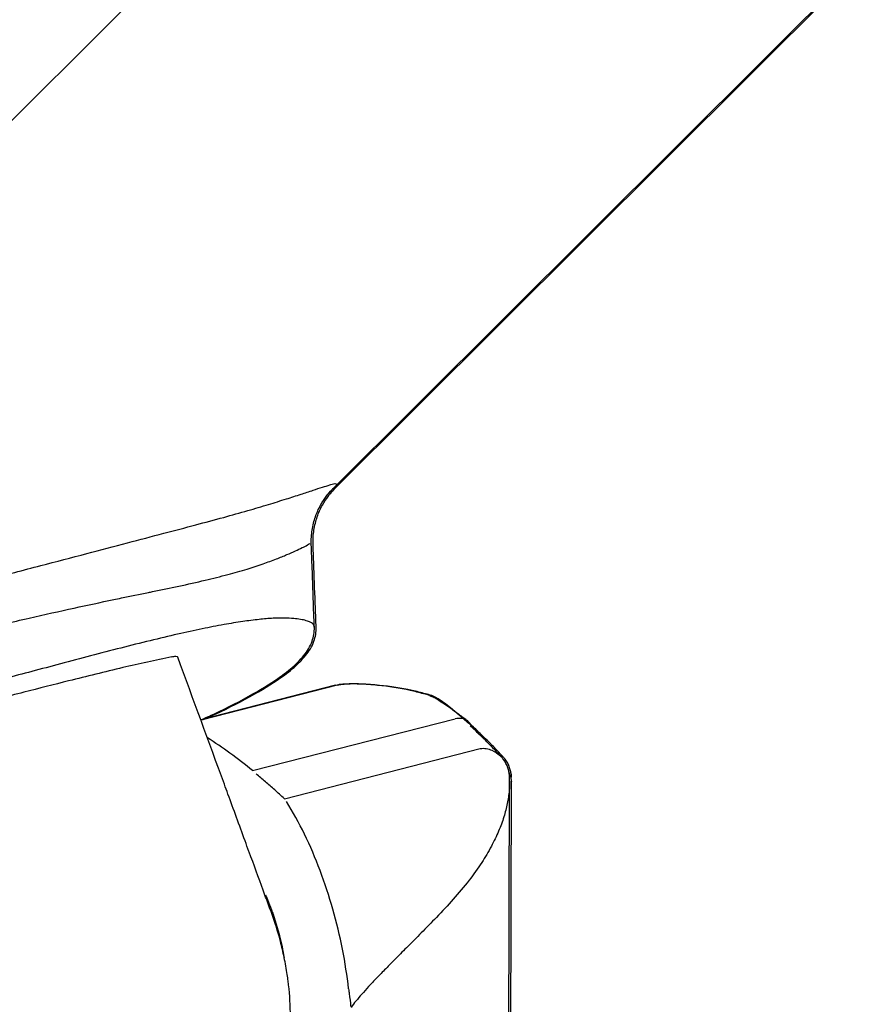
# Model space of a CAD drawing. Units: inches. Extents: x 35 to 219, y 44 to 188.
# Drawn here: x 55 to 65, y 152 to 164 of the extents above; entities that cross this region are included whole.
import ezdxf

# ---------------------------------------------------------------- set-up
doc = ezdxf.new("R2010")
doc.units = ezdxf.units.IN
doc.header["$MEASUREMENT"] = 0

msp = doc.modelspace()

# ---------------------------------------------------------------- linework, layer by layer
for points in [[(58.811, 158.378), (85.572, 185.039)], [(58.811, 158.378), (85.572, 185.039)], [(58.811, 158.378), (85.572, 185.039)], [(58.811, 158.378), (85.572, 185.039)], [(58.811, 158.378), (85.572, 185.039)], [(58.811, 158.378), (85.572, 185.039)], [(58.811, 158.378), (85.572, 185.039)], [(58.811, 158.378), (85.572, 185.039)], [(58.811, 158.378), (85.572, 185.039)], [(58.811, 158.378), (85.572, 185.039)], [(58.811, 158.378), (85.572, 185.039)], [(58.811, 158.378), (85.572, 185.039)], [(58.811, 158.378), (85.572, 185.039)], [(58.811, 158.378), (85.572, 185.039)], [(58.811, 158.378), (85.572, 185.039)], [(58.811, 158.378), (85.572, 185.039)], [(58.811, 158.378), (85.572, 185.039)], [(58.811, 158.378), (85.572, 185.039)], [(58.811, 158.378), (85.572, 185.039)], [(58.811, 158.378), (85.572, 185.039)], [(58.811, 158.378), (85.572, 185.039)], [(58.831, 158.378), (85.593, 185.039)], [(58.831, 158.378), (85.593, 185.039)], [(58.831, 158.378), (85.593, 185.039)], [(58.831, 158.378), (85.593, 185.039)], [(58.831, 158.378), (85.593, 185.039)], [(58.831, 158.378), (85.593, 185.039)], [(58.831, 158.378), (85.593, 185.039)], [(58.831, 158.378), (85.593, 185.039)], [(58.831, 158.378), (85.593, 185.039)], [(58.831, 158.378), (85.593, 185.039)], [(58.831, 158.378), (85.593, 185.039)], [(58.831, 158.378), (85.593, 185.039)], [(58.831, 158.378), (85.593, 185.039)], [(58.831, 158.378), (85.593, 185.039)], [(58.831, 158.378), (85.593, 185.039)], [(58.831, 158.378), (85.593, 185.039)], [(58.831, 158.378), (85.593, 185.039)], [(58.831, 158.378), (85.593, 185.039)], [(58.831, 158.378), (85.593, 185.039)], [(58.831, 158.378), (85.593, 185.039)], [(58.831, 158.378), (85.593, 185.039)], [(46.629, 154.14), (75.288, 182.692)], [(46.629, 154.14), (75.288, 182.692)], [(46.629, 154.14), (75.288, 182.692)], [(46.629, 154.14), (75.288, 182.692)], [(46.629, 154.14), (75.288, 182.692)], [(46.629, 154.14), (75.288, 182.692)], [(46.629, 154.14), (75.288, 182.692)], [(46.629, 154.14), (75.288, 182.692)], [(46.629, 154.14), (75.288, 182.692)], [(46.629, 154.14), (75.288, 182.692)], [(46.629, 154.14), (75.288, 182.692)], [(46.629, 154.14), (75.288, 182.692)], [(46.629, 154.14), (75.288, 182.692)], [(46.629, 154.14), (75.288, 182.692)], [(46.629, 154.14), (75.288, 182.692)], [(46.629, 154.14), (75.288, 182.692)], [(46.629, 154.14), (75.288, 182.692)], [(46.629, 154.14), (75.288, 182.692)], [(46.629, 154.14), (75.288, 182.692)], [(46.629, 154.14), (75.288, 182.692)], [(46.629, 154.14), (75.288, 182.692)], [(58.811, 158.378), (58.815, 158.383)], [(58.811, 158.378), (58.815, 158.383)], [(58.811, 158.378), (58.815, 158.383)], [(58.811, 158.378), (58.815, 158.383)], [(58.811, 158.378), (58.815, 158.383)], [(58.811, 158.378), (58.815, 158.383)], [(58.811, 158.378), (58.815, 158.383)], [(58.811, 158.378), (58.815, 158.383)], [(58.811, 158.378), (58.815, 158.383)], [(58.811, 158.378), (58.815, 158.383)], [(58.811, 158.378), (58.815, 158.383)], [(58.811, 158.378), (58.815, 158.383)], [(58.811, 158.378), (58.815, 158.383)], [(58.811, 158.378), (58.815, 158.383)], [(58.811, 158.378), (58.815, 158.383)], [(58.811, 158.378), (58.815, 158.383)], [(58.811, 158.378), (58.815, 158.383)], [(58.811, 158.378), (58.815, 158.383)], [(58.811, 158.378), (58.815, 158.383)], [(58.811, 158.378), (58.815, 158.383)], [(58.811, 158.378), (58.815, 158.383)], [(58.831, 158.378), (58.836, 158.383)], [(58.831, 158.378), (58.836, 158.383)], [(58.831, 158.378), (58.836, 158.383)], [(58.831, 158.378), (58.836, 158.383)], [(58.831, 158.378), (58.836, 158.383)], [(58.831, 158.378), (58.836, 158.383)], [(58.831, 158.378), (58.836, 158.383)], [(58.831, 158.378), (58.836, 158.383)], [(58.831, 158.378), (58.836, 158.383)], [(58.831, 158.378), (58.836, 158.383)], [(58.831, 158.378), (58.836, 158.383)], [(58.831, 158.378), (58.836, 158.383)], [(58.831, 158.378), (58.836, 158.383)], [(58.831, 158.378), (58.836, 158.383)], [(58.831, 158.378), (58.836, 158.383)], [(58.831, 158.378), (58.836, 158.383)], [(58.831, 158.378), (58.836, 158.383)], [(58.831, 158.378), (58.836, 158.383)], [(58.831, 158.378), (58.836, 158.383)], [(58.831, 158.378), (58.836, 158.383)], [(58.831, 158.378), (58.836, 158.383)], [(58.61, 156.802), (58.61, 156.803)], [(58.61, 156.802), (58.61, 156.803)], [(58.61, 156.802), (58.61, 156.803)], [(58.61, 156.802), (58.61, 156.803)], [(58.61, 156.802), (58.61, 156.803)], [(58.61, 156.802), (58.61, 156.803)], [(58.61, 156.802), (58.61, 156.803)], [(58.61, 156.802), (58.61, 156.803)], [(58.61, 156.802), (58.61, 156.803)], [(58.61, 156.802), (58.61, 156.803)], [(58.61, 156.802), (58.61, 156.803)], [(58.61, 156.802), (58.61, 156.803)], [(58.61, 156.802), (58.61, 156.803)], [(58.61, 156.802), (58.61, 156.803)], [(58.61, 156.802), (58.61, 156.803)], [(58.61, 156.802), (58.61, 156.803)], [(58.61, 156.802), (58.61, 156.803)], [(58.61, 156.802), (58.61, 156.803)], [(58.61, 156.802), (58.61, 156.803)], [(58.61, 156.802), (58.61, 156.803)], [(58.61, 156.802), (58.61, 156.803)], [(58.631, 156.802), (58.63, 156.803)], [(58.631, 156.802), (58.63, 156.803)], [(58.631, 156.802), (58.63, 156.803)], [(58.631, 156.802), (58.63, 156.803)], [(58.631, 156.802), (58.63, 156.803)], [(58.631, 156.802), (58.63, 156.803)], [(58.631, 156.802), (58.63, 156.803)], [(58.631, 156.802), (58.63, 156.803)], [(58.631, 156.802), (58.63, 156.803)], [(58.631, 156.802), (58.63, 156.803)], [(58.631, 156.802), (58.63, 156.803)], [(58.631, 156.802), (58.63, 156.803)], [(58.631, 156.802), (58.63, 156.803)], [(58.631, 156.802), (58.63, 156.803)], [(58.631, 156.802), (58.63, 156.803)], [(58.631, 156.802), (58.63, 156.803)], [(58.631, 156.802), (58.63, 156.803)], [(58.631, 156.802), (58.63, 156.803)], [(58.631, 156.802), (58.63, 156.803)], [(58.631, 156.802), (58.63, 156.803)], [(58.631, 156.802), (58.63, 156.803)], [(58.418, 156.4), (58.42, 156.401)], [(58.418, 156.4), (58.42, 156.401)], [(58.418, 156.4), (58.42, 156.401)], [(58.418, 156.4), (58.42, 156.401)], [(58.418, 156.4), (58.42, 156.401)], [(58.418, 156.4), (58.42, 156.401)], [(58.418, 156.4), (58.42, 156.401)], [(58.418, 156.4), (58.42, 156.401)], [(58.418, 156.4), (58.42, 156.401)], [(58.418, 156.4), (58.42, 156.401)], [(58.418, 156.4), (58.42, 156.401)], [(58.418, 156.4), (58.42, 156.401)], [(58.418, 156.4), (58.42, 156.401)], [(58.418, 156.4), (58.42, 156.401)], [(58.418, 156.4), (58.42, 156.401)], [(58.418, 156.4), (58.42, 156.401)], [(58.418, 156.4), (58.42, 156.401)], [(58.418, 156.4), (58.42, 156.401)], [(58.418, 156.4), (58.42, 156.401)], [(58.418, 156.4), (58.42, 156.401)], [(58.418, 156.4), (58.42, 156.401)], [(58.438, 156.4), (58.44, 156.401)], [(58.438, 156.4), (58.44, 156.401)], [(58.438, 156.4), (58.44, 156.401)], [(58.438, 156.4), (58.44, 156.401)], [(58.438, 156.4), (58.44, 156.401)], [(58.438, 156.4), (58.44, 156.401)], [(58.438, 156.4), (58.44, 156.401)], [(58.438, 156.4), (58.44, 156.401)], [(58.438, 156.4), (58.44, 156.401)], [(58.438, 156.4), (58.44, 156.401)], [(58.438, 156.4), (58.44, 156.401)], [(58.438, 156.4), (58.44, 156.401)], [(58.438, 156.4), (58.44, 156.401)], [(58.438, 156.4), (58.44, 156.401)], [(58.438, 156.4), (58.44, 156.401)], [(58.438, 156.4), (58.44, 156.401)], [(58.438, 156.4), (58.44, 156.401)], [(58.438, 156.4), (58.44, 156.401)], [(58.438, 156.4), (58.44, 156.401)], [(58.438, 156.4), (58.44, 156.401)], [(58.438, 156.4), (58.44, 156.401)], [(58.853, 156.137), (57.307, 155.741)], [(58.853, 156.137), (57.307, 155.741)], [(58.853, 156.137), (57.307, 155.741)], [(58.853, 156.137), (57.307, 155.741)], [(58.853, 156.137), (57.307, 155.741)], [(58.853, 156.137), (57.307, 155.741)], [(58.853, 156.137), (57.307, 155.741)], [(58.853, 156.137), (57.307, 155.741)], [(58.853, 156.137), (57.307, 155.741)], [(58.853, 156.137), (57.307, 155.741)], [(58.853, 156.137), (57.307, 155.741)], [(58.853, 156.137), (57.307, 155.741)], [(58.853, 156.137), (57.307, 155.741)], [(58.853, 156.137), (57.307, 155.741)], [(58.853, 156.137), (57.307, 155.741)], [(58.853, 156.137), (57.307, 155.741)], [(58.853, 156.137), (57.307, 155.741)], [(58.853, 156.137), (57.307, 155.741)], [(58.853, 156.137), (57.307, 155.741)], [(58.853, 156.137), (57.307, 155.741)], [(58.853, 156.137), (57.307, 155.741)], [(58.874, 156.137), (57.328, 155.741)], [(58.874, 156.137), (57.328, 155.741)], [(58.874, 156.137), (57.328, 155.741)], [(58.874, 156.137), (57.328, 155.741)], [(58.874, 156.137), (57.328, 155.741)], [(58.874, 156.137), (57.328, 155.741)], [(58.874, 156.137), (57.328, 155.741)], [(58.874, 156.137), (57.328, 155.741)], [(58.874, 156.137), (57.328, 155.741)], [(58.874, 156.137), (57.328, 155.741)], [(58.874, 156.137), (57.328, 155.741)], [(58.874, 156.137), (57.328, 155.741)], [(58.874, 156.137), (57.328, 155.741)], [(58.874, 156.137), (57.328, 155.741)], [(58.874, 156.137), (57.328, 155.741)], [(58.874, 156.137), (57.328, 155.741)], [(58.874, 156.137), (57.328, 155.741)], [(58.874, 156.137), (57.328, 155.741)], [(58.874, 156.137), (57.328, 155.741)], [(58.874, 156.137), (57.328, 155.741)], [(58.874, 156.137), (57.328, 155.741)], [(59.935, 156.019), (59.935, 156.019)], [(59.935, 156.019), (59.935, 156.019)], [(59.935, 156.019), (59.935, 156.019)], [(59.935, 156.019), (59.935, 156.019)], [(59.935, 156.019), (59.935, 156.019)], [(59.935, 156.019), (59.935, 156.019)], [(59.935, 156.019), (59.935, 156.019)], [(59.935, 156.019), (59.935, 156.019)], [(59.935, 156.019), (59.935, 156.019)], [(59.935, 156.019), (59.935, 156.019)], [(59.935, 156.019), (59.935, 156.019)], [(59.935, 156.019), (59.935, 156.019)], [(59.935, 156.019), (59.935, 156.019)], [(59.935, 156.019), (59.935, 156.019)], [(59.935, 156.019), (59.935, 156.019)], [(59.935, 156.019), (59.935, 156.019)], [(59.935, 156.019), (59.935, 156.019)], [(59.935, 156.019), (59.935, 156.019)], [(59.935, 156.019), (59.935, 156.019)], [(59.935, 156.019), (59.935, 156.019)], [(59.935, 156.019), (59.935, 156.019)], [(59.983, 155.997), (59.935, 156.019)], [(59.983, 155.997), (59.935, 156.019)], [(59.983, 155.997), (59.935, 156.019)], [(59.983, 155.997), (59.935, 156.019)], [(59.983, 155.997), (59.935, 156.019)], [(59.983, 155.997), (59.935, 156.019)], [(59.983, 155.997), (59.935, 156.019)], [(59.983, 155.997), (59.935, 156.019)], [(59.983, 155.997), (59.935, 156.019)], [(59.983, 155.997), (59.935, 156.019)], [(59.983, 155.997), (59.935, 156.019)], [(59.983, 155.997), (59.935, 156.019)], [(59.983, 155.997), (59.935, 156.019)], [(59.983, 155.997), (59.935, 156.019)], [(59.983, 155.997), (59.935, 156.019)], [(59.983, 155.997), (59.935, 156.019)], [(59.983, 155.997), (59.935, 156.019)], [(59.983, 155.997), (59.935, 156.019)], [(59.983, 155.997), (59.935, 156.019)], [(59.983, 155.997), (59.935, 156.019)], [(59.983, 155.997), (59.935, 156.019)], [(60.004, 155.997), (59.956, 156.019)], [(60.004, 155.997), (59.956, 156.019)], [(60.004, 155.997), (59.956, 156.019)], [(60.004, 155.997), (59.956, 156.019)], [(60.004, 155.997), (59.956, 156.019)], [(60.004, 155.997), (59.956, 156.019)], [(60.004, 155.997), (59.956, 156.019)], [(60.004, 155.997), (59.956, 156.019)], [(60.004, 155.997), (59.956, 156.019)], [(60.004, 155.997), (59.956, 156.019)], [(60.004, 155.997), (59.956, 156.019)], [(60.004, 155.997), (59.956, 156.019)], [(60.004, 155.997), (59.956, 156.019)], [(60.004, 155.997), (59.956, 156.019)], [(60.004, 155.997), (59.956, 156.019)], [(60.004, 155.997), (59.956, 156.019)], [(60.004, 155.997), (59.956, 156.019)], [(60.004, 155.997), (59.956, 156.019)], [(60.004, 155.997), (59.956, 156.019)], [(60.004, 155.997), (59.956, 156.019)], [(60.004, 155.997), (59.956, 156.019)], [(59.956, 156.019), (59.957, 156.019)], [(59.956, 156.019), (59.957, 156.019)], [(59.956, 156.019), (59.957, 156.019)], [(59.956, 156.019), (59.957, 156.019)], [(59.956, 156.019), (59.957, 156.019)], [(59.956, 156.019), (59.957, 156.019)], [(59.956, 156.019), (59.957, 156.019)], [(59.956, 156.019), (59.957, 156.019)], [(59.956, 156.019), (59.957, 156.019)], [(59.956, 156.019), (59.957, 156.019)], [(59.956, 156.019), (59.957, 156.019)], [(59.956, 156.019), (59.957, 156.019)], [(59.956, 156.019), (59.957, 156.019)], [(59.956, 156.019), (59.957, 156.019)], [(59.956, 156.019), (59.957, 156.019)], [(59.956, 156.019), (59.957, 156.019)], [(59.956, 156.019), (59.957, 156.019)], [(59.956, 156.019), (59.957, 156.019)], [(59.956, 156.019), (59.957, 156.019)], [(59.956, 156.019), (59.957, 156.019)], [(59.956, 156.019), (59.957, 156.019)], [(59.983, 155.998), (59.983, 155.997)], [(59.983, 155.998), (59.983, 155.997)], [(59.983, 155.998), (59.983, 155.997)], [(59.983, 155.998), (59.983, 155.997)], [(59.983, 155.998), (59.983, 155.997)], [(59.983, 155.998), (59.983, 155.997)], [(59.983, 155.998), (59.983, 155.997)], [(59.983, 155.998), (59.983, 155.997)], [(59.983, 155.998), (59.983, 155.997)], [(59.983, 155.998), (59.983, 155.997)], [(59.983, 155.998), (59.983, 155.997)], [(59.983, 155.998), (59.983, 155.997)], [(59.983, 155.998), (59.983, 155.997)], [(59.983, 155.998), (59.983, 155.997)], [(59.983, 155.998), (59.983, 155.997)], [(59.983, 155.998), (59.983, 155.997)], [(59.983, 155.998), (59.983, 155.997)], [(59.983, 155.998), (59.983, 155.997)], [(59.983, 155.998), (59.983, 155.997)], [(59.983, 155.998), (59.983, 155.997)], [(59.983, 155.998), (59.983, 155.997)], [(60.003, 155.998), (60.003, 155.997)], [(60.003, 155.998), (60.003, 155.997)], [(60.003, 155.998), (60.003, 155.997)], [(60.003, 155.998), (60.003, 155.997)], [(60.003, 155.998), (60.003, 155.997)], [(60.003, 155.998), (60.003, 155.997)], [(60.003, 155.998), (60.003, 155.997)], [(60.003, 155.998), (60.003, 155.997)], [(60.003, 155.998), (60.003, 155.997)], [(60.003, 155.998), (60.003, 155.997)], [(60.003, 155.998), (60.003, 155.997)], [(60.003, 155.998), (60.003, 155.997)], [(60.003, 155.998), (60.003, 155.997)], [(60.003, 155.998), (60.003, 155.997)], [(60.003, 155.998), (60.003, 155.997)], [(60.003, 155.998), (60.003, 155.997)], [(60.003, 155.998), (60.003, 155.997)], [(60.003, 155.998), (60.003, 155.997)], [(60.003, 155.998), (60.003, 155.997)], [(60.003, 155.998), (60.003, 155.997)], [(60.003, 155.998), (60.003, 155.997)], [(57.901, 155.158), (60.225, 155.751)], [(57.901, 155.158), (60.225, 155.751)], [(57.901, 155.158), (60.225, 155.751)], [(57.901, 155.158), (60.225, 155.751)], [(57.901, 155.158), (60.225, 155.751)], [(57.901, 155.158), (60.225, 155.751)], [(57.901, 155.158), (60.225, 155.751)], [(57.901, 155.158), (60.225, 155.751)], [(57.901, 155.158), (60.225, 155.751)], [(57.901, 155.158), (60.225, 155.751)], [(57.901, 155.158), (60.225, 155.751)], [(57.901, 155.158), (60.225, 155.751)], [(57.901, 155.158), (60.225, 155.751)], [(57.901, 155.158), (60.225, 155.751)], [(57.901, 155.158), (60.225, 155.751)], [(57.901, 155.158), (60.225, 155.751)], [(57.901, 155.158), (60.225, 155.751)], [(57.901, 155.158), (60.225, 155.751)], [(57.901, 155.158), (60.225, 155.751)], [(57.901, 155.158), (60.225, 155.751)], [(57.901, 155.158), (60.225, 155.751)], [(58.266, 154.836), (60.513, 155.41)], [(58.266, 154.836), (60.513, 155.41)], [(58.266, 154.836), (60.513, 155.41)], [(58.266, 154.836), (60.513, 155.41)], [(58.266, 154.836), (60.513, 155.41)], [(58.266, 154.836), (60.513, 155.41)], [(58.266, 154.836), (60.513, 155.41)], [(58.266, 154.836), (60.513, 155.41)], [(58.266, 154.836), (60.513, 155.41)], [(58.266, 154.836), (60.513, 155.41)], [(58.266, 154.836), (60.513, 155.41)], [(58.266, 154.836), (60.513, 155.41)], [(58.266, 154.836), (60.513, 155.41)], [(58.266, 154.836), (60.513, 155.41)], [(58.266, 154.836), (60.513, 155.41)], [(58.266, 154.836), (60.513, 155.41)], [(58.266, 154.836), (60.513, 155.41)], [(58.266, 154.836), (60.513, 155.41)], [(58.266, 154.836), (60.513, 155.41)], [(58.266, 154.836), (60.513, 155.41)], [(58.266, 154.836), (60.513, 155.41)], [(60.756, 155.315), (60.756, 155.314)], [(60.756, 155.315), (60.756, 155.314)], [(60.756, 155.315), (60.756, 155.314)], [(60.756, 155.315), (60.756, 155.314)], [(60.756, 155.315), (60.756, 155.314)], [(60.756, 155.315), (60.756, 155.314)], [(60.756, 155.315), (60.756, 155.314)], [(60.756, 155.315), (60.756, 155.314)], [(60.756, 155.315), (60.756, 155.314)], [(60.756, 155.315), (60.756, 155.314)], [(60.756, 155.315), (60.756, 155.314)], [(60.756, 155.315), (60.756, 155.314)], [(60.756, 155.315), (60.756, 155.314)], [(60.756, 155.315), (60.756, 155.314)], [(60.756, 155.315), (60.756, 155.314)], [(60.756, 155.315), (60.756, 155.314)], [(60.756, 155.315), (60.756, 155.314)], [(60.756, 155.315), (60.756, 155.314)], [(60.756, 155.315), (60.756, 155.314)], [(60.756, 155.315), (60.756, 155.314)], [(60.756, 155.315), (60.756, 155.314)], [(60.777, 155.315), (60.777, 155.314)], [(60.777, 155.315), (60.777, 155.314)], [(60.777, 155.315), (60.777, 155.314)], [(60.777, 155.315), (60.777, 155.314)], [(60.777, 155.315), (60.777, 155.314)], [(60.777, 155.315), (60.777, 155.314)], [(60.777, 155.315), (60.777, 155.314)], [(60.777, 155.315), (60.777, 155.314)], [(60.777, 155.315), (60.777, 155.314)], [(60.777, 155.315), (60.777, 155.314)], [(60.777, 155.315), (60.777, 155.314)], [(60.777, 155.315), (60.777, 155.314)], [(60.777, 155.315), (60.777, 155.314)], [(60.777, 155.315), (60.777, 155.314)], [(60.777, 155.315), (60.777, 155.314)], [(60.777, 155.315), (60.777, 155.314)], [(60.777, 155.315), (60.777, 155.314)], [(60.777, 155.315), (60.777, 155.314)], [(60.777, 155.315), (60.777, 155.314)], [(60.777, 155.315), (60.777, 155.314)], [(60.777, 155.315), (60.777, 155.314)], [(60.841, 155.146), (60.84, 155.144)], [(60.841, 155.146), (60.84, 155.144)], [(60.841, 155.146), (60.84, 155.144)], [(60.841, 155.146), (60.84, 155.144)], [(60.841, 155.146), (60.84, 155.144)], [(60.841, 155.146), (60.84, 155.144)], [(60.841, 155.146), (60.84, 155.144)], [(60.841, 155.146), (60.84, 155.144)], [(60.841, 155.146), (60.84, 155.144)], [(60.841, 155.146), (60.84, 155.144)], [(60.841, 155.146), (60.84, 155.144)], [(60.841, 155.146), (60.84, 155.144)], [(60.841, 155.146), (60.84, 155.144)], [(60.841, 155.146), (60.84, 155.144)], [(60.841, 155.146), (60.84, 155.144)], [(60.841, 155.146), (60.84, 155.144)], [(60.841, 155.146), (60.84, 155.144)], [(60.841, 155.146), (60.84, 155.144)], [(60.841, 155.146), (60.84, 155.144)], [(60.841, 155.146), (60.84, 155.144)], [(60.841, 155.146), (60.84, 155.144)], [(60.841, 155.146), (60.841, 155.146)], [(60.841, 155.146), (60.841, 155.146)], [(60.841, 155.146), (60.841, 155.146)], [(60.841, 155.146), (60.841, 155.146)], [(60.841, 155.146), (60.841, 155.146)], [(60.841, 155.146), (60.841, 155.146)], [(60.841, 155.146), (60.841, 155.146)], [(60.841, 155.146), (60.841, 155.146)], [(60.841, 155.146), (60.841, 155.146)], [(60.841, 155.146), (60.841, 155.146)], [(60.841, 155.146), (60.841, 155.146)], [(60.841, 155.146), (60.841, 155.146)], [(60.841, 155.146), (60.841, 155.146)], [(60.841, 155.146), (60.841, 155.146)], [(60.841, 155.146), (60.841, 155.146)], [(60.841, 155.146), (60.841, 155.146)], [(60.841, 155.146), (60.841, 155.146)], [(60.841, 155.146), (60.841, 155.146)], [(60.841, 155.146), (60.841, 155.146)], [(60.841, 155.146), (60.841, 155.146)], [(60.841, 155.146), (60.841, 155.146)], [(60.849, 155.035), (60.849, 155.083)], [(60.849, 155.035), (60.849, 155.083)], [(60.849, 155.035), (60.849, 155.083)], [(60.849, 155.035), (60.849, 155.083)], [(60.849, 155.035), (60.849, 155.083)], [(60.849, 155.035), (60.849, 155.083)], [(60.849, 155.035), (60.849, 155.083)], [(60.849, 155.035), (60.849, 155.083)], [(60.849, 155.035), (60.849, 155.083)], [(60.849, 155.035), (60.849, 155.083)], [(60.849, 155.035), (60.849, 155.083)], [(60.849, 155.035), (60.849, 155.083)], [(60.849, 155.035), (60.849, 155.083)], [(60.849, 155.035), (60.849, 155.083)], [(60.849, 155.035), (60.849, 155.083)], [(60.849, 155.035), (60.849, 155.083)], [(60.849, 155.035), (60.849, 155.083)], [(60.849, 155.035), (60.849, 155.083)], [(60.849, 155.035), (60.849, 155.083)], [(60.849, 155.035), (60.849, 155.083)], [(60.849, 155.035), (60.849, 155.083)], [(60.862, 155.146), (60.86, 155.143)], [(60.862, 155.146), (60.86, 155.143)], [(60.862, 155.146), (60.86, 155.143)], [(60.862, 155.146), (60.86, 155.143)], [(60.862, 155.146), (60.86, 155.143)], [(60.862, 155.146), (60.86, 155.143)], [(60.862, 155.146), (60.86, 155.143)], [(60.862, 155.146), (60.86, 155.143)], [(60.862, 155.146), (60.86, 155.143)], [(60.862, 155.146), (60.86, 155.143)], [(60.862, 155.146), (60.86, 155.143)], [(60.862, 155.146), (60.86, 155.143)], [(60.862, 155.146), (60.86, 155.143)], [(60.862, 155.146), (60.86, 155.143)], [(60.862, 155.146), (60.86, 155.143)], [(60.862, 155.146), (60.86, 155.143)], [(60.862, 155.146), (60.86, 155.143)], [(60.862, 155.146), (60.86, 155.143)], [(60.862, 155.146), (60.86, 155.143)], [(60.862, 155.146), (60.86, 155.143)], [(60.862, 155.146), (60.86, 155.143)], [(60.862, 155.146), (60.862, 155.146)], [(60.862, 155.146), (60.862, 155.146)], [(60.862, 155.146), (60.862, 155.146)], [(60.862, 155.146), (60.862, 155.146)], [(60.862, 155.146), (60.862, 155.146)], [(60.862, 155.146), (60.862, 155.146)], [(60.862, 155.146), (60.862, 155.146)], [(60.862, 155.146), (60.862, 155.146)], [(60.862, 155.146), (60.862, 155.146)], [(60.862, 155.146), (60.862, 155.146)], [(60.862, 155.146), (60.862, 155.146)], [(60.862, 155.146), (60.862, 155.146)], [(60.862, 155.146), (60.862, 155.146)], [(60.862, 155.146), (60.862, 155.146)], [(60.862, 155.146), (60.862, 155.146)], [(60.862, 155.146), (60.862, 155.146)], [(60.862, 155.146), (60.862, 155.146)], [(60.862, 155.146), (60.862, 155.146)], [(60.862, 155.146), (60.862, 155.146)], [(60.862, 155.146), (60.862, 155.146)], [(60.862, 155.146), (60.862, 155.146)], [(60.87, 155.035), (60.869, 155.083)], [(60.87, 155.035), (60.869, 155.083)], [(60.87, 155.035), (60.869, 155.083)], [(60.87, 155.035), (60.869, 155.083)], [(60.87, 155.035), (60.869, 155.083)], [(60.87, 155.035), (60.869, 155.083)], [(60.87, 155.035), (60.869, 155.083)], [(60.87, 155.035), (60.869, 155.083)], [(60.87, 155.035), (60.869, 155.083)], [(60.87, 155.035), (60.869, 155.083)], [(60.87, 155.035), (60.869, 155.083)], [(60.87, 155.035), (60.869, 155.083)], [(60.87, 155.035), (60.869, 155.083)], [(60.87, 155.035), (60.869, 155.083)], [(60.87, 155.035), (60.869, 155.083)], [(60.87, 155.035), (60.869, 155.083)], [(60.87, 155.035), (60.869, 155.083)], [(60.87, 155.035), (60.869, 155.083)], [(60.87, 155.035), (60.869, 155.083)], [(60.87, 155.035), (60.869, 155.083)], [(60.87, 155.035), (60.869, 155.083)], [(60.636, 73.774), (60.849, 155.036)], [(60.636, 73.774), (60.849, 155.036)], [(60.636, 73.774), (60.849, 155.036)], [(60.636, 73.774), (60.849, 155.036)], [(60.636, 73.774), (60.849, 155.036)], [(60.636, 73.774), (60.849, 155.036)], [(60.636, 73.774), (60.849, 155.036)], [(60.636, 73.774), (60.849, 155.036)], [(60.636, 73.774), (60.849, 155.036)], [(60.636, 73.774), (60.849, 155.036)], [(60.636, 73.774), (60.849, 155.036)], [(60.636, 73.774), (60.849, 155.036)], [(60.636, 73.774), (60.849, 155.036)], [(60.636, 73.774), (60.849, 155.036)], [(60.636, 73.774), (60.849, 155.036)], [(60.636, 73.774), (60.849, 155.036)], [(60.636, 73.774), (60.849, 155.036)], [(60.636, 73.774), (60.849, 155.036)], [(60.636, 73.774), (60.849, 155.036)], [(60.636, 73.774), (60.849, 155.036)], [(60.636, 73.774), (60.849, 155.036)], [(60.66, 74.521), (60.87, 155.036)], [(60.849, 155.036), (60.849, 155.035)], [(60.849, 155.036), (60.849, 155.035)], [(60.849, 155.036), (60.849, 155.035)], [(60.849, 155.036), (60.849, 155.035)], [(60.849, 155.036), (60.849, 155.035)], [(60.849, 155.036), (60.849, 155.035)], [(60.849, 155.036), (60.849, 155.035)], [(60.849, 155.036), (60.849, 155.035)], [(60.849, 155.036), (60.849, 155.035)], [(60.849, 155.036), (60.849, 155.035)], [(60.849, 155.036), (60.849, 155.035)], [(60.849, 155.036), (60.849, 155.035)], [(60.849, 155.036), (60.849, 155.035)], [(60.849, 155.036), (60.849, 155.035)], [(60.849, 155.036), (60.849, 155.035)], [(60.849, 155.036), (60.849, 155.035)], [(60.849, 155.036), (60.849, 155.035)], [(60.849, 155.036), (60.849, 155.035)], [(60.849, 155.036), (60.849, 155.035)], [(60.849, 155.036), (60.849, 155.035)], [(60.849, 155.036), (60.849, 155.035)], [(60.87, 155.036), (60.87, 155.035)], [(60.87, 155.036), (60.87, 155.035)], [(60.87, 155.036), (60.87, 155.035)], [(60.87, 155.036), (60.87, 155.035)], [(60.87, 155.036), (60.87, 155.035)], [(60.87, 155.036), (60.87, 155.035)], [(60.87, 155.036), (60.87, 155.035)], [(60.87, 155.036), (60.87, 155.035)], [(60.87, 155.036), (60.87, 155.035)], [(60.87, 155.036), (60.87, 155.035)], [(60.87, 155.036), (60.87, 155.035)], [(60.87, 155.036), (60.87, 155.035)], [(60.87, 155.036), (60.87, 155.035)], [(60.87, 155.036), (60.87, 155.035)], [(60.87, 155.036), (60.87, 155.035)], [(60.87, 155.036), (60.87, 155.035)], [(60.87, 155.036), (60.87, 155.035)], [(60.87, 155.036), (60.87, 155.035)], [(60.87, 155.036), (60.87, 155.035)], [(60.87, 155.036), (60.87, 155.035)], [(60.87, 155.036), (60.87, 155.035)]]:
    msp.add_lwpolyline(points)
for points, knots in [([(54.874, 157.355), (55.073, 157.406), (55.273, 157.457), (55.472, 157.51), (55.648, 157.555), (55.824, 157.602), (56.001, 157.648), (56.156, 157.689), (56.312, 157.73), (56.468, 157.771), (56.606, 157.808), (56.745, 157.844), (56.883, 157.88), (57.006, 157.913), (57.128, 157.944), (57.25, 157.977), (57.356, 158.005), (57.464, 158.034), (57.57, 158.063), (57.663, 158.089), (57.755, 158.114), (57.848, 158.141), (57.927, 158.164), (58.007, 158.187), (58.086, 158.211), (58.154, 158.232), (58.221, 158.253), (58.289, 158.274), (58.345, 158.292), (58.401, 158.31), (58.458, 158.329), (58.504, 158.343), (58.55, 158.359), (58.597, 158.374), (58.633, 158.386), (58.668, 158.398), (58.705, 158.409), (58.733, 158.417), (58.762, 158.425), (58.787, 158.435), (58.805, 158.442), (58.822, 158.45), (58.845, 158.45), (58.853, 158.45), (58.863, 158.448), (58.866, 158.445), (58.872, 158.437), (58.853, 158.42), (58.84, 158.408), (58.829, 158.398), (58.822, 158.392), (58.813, 158.383)], [0, 0, 0, 0, 1, 1, 1, 2, 2, 2, 3, 3, 3, 4, 4, 4, 5, 5, 5, 6, 6, 6, 7, 7, 7, 8, 8, 8, 9, 9, 9, 10, 10, 10, 11, 11, 11, 12, 12, 12, 13, 13, 13, 14, 14, 14, 15, 15, 15, 16, 16, 16, 17, 17, 17, 17]), ([(58.575, 157.751), (58.575, 157.752), (58.575, 157.753), (58.575, 157.755), (58.573, 157.809), (58.576, 157.864), (58.585, 157.917), (58.593, 157.969), (58.606, 158.021), (58.623, 158.07), (58.638, 158.115), (58.656, 158.158), (58.681, 158.202), (58.702, 158.238), (58.728, 158.276), (58.746, 158.303), (58.758, 158.319), (58.766, 158.331), (58.795, 158.362), (58.806, 158.374), (58.821, 158.389), (58.816, 158.383), (58.815, 158.383), (58.813, 158.38), (58.812, 158.38), (58.811, 158.379), (58.811, 158.378), (58.811, 158.378)], [0, 0, 0, 0, 1, 1, 1, 2, 2, 2, 3, 3, 3, 4, 4, 4, 5, 5, 5, 6, 6, 6, 7, 7, 7, 8, 8, 8, 9, 9, 9, 9]), ([(58.596, 157.751), (58.596, 157.752), (58.596, 157.753), (58.596, 157.755), (58.594, 157.809), (58.597, 157.864), (58.605, 157.917), (58.614, 157.969), (58.627, 158.021), (58.643, 158.07), (58.659, 158.115), (58.677, 158.158), (58.702, 158.202), (58.723, 158.238), (58.749, 158.276), (58.767, 158.303), (58.779, 158.319), (58.787, 158.331), (58.816, 158.362), (58.827, 158.373), (58.842, 158.389), (58.837, 158.383), (58.836, 158.383), (58.834, 158.38), (58.833, 158.38), (58.832, 158.379), (58.832, 158.378), (58.832, 158.378)], [0, 0, 0, 0, 1, 1, 1, 2, 2, 2, 3, 3, 3, 4, 4, 4, 5, 5, 5, 6, 6, 6, 7, 7, 7, 8, 8, 8, 9, 9, 9, 9]), ([(56.755, 157.212), (56.855, 157.232), (56.956, 157.253), (57.056, 157.274), (57.157, 157.296), (57.258, 157.318), (57.359, 157.342), (57.446, 157.362), (57.533, 157.384), (57.619, 157.408), (57.693, 157.427), (57.766, 157.449), (57.839, 157.47), (57.901, 157.489), (57.963, 157.51), (58.024, 157.531), (58.075, 157.548), (58.125, 157.567), (58.175, 157.587), (58.215, 157.602), (58.256, 157.619), (58.296, 157.636), (58.329, 157.649), (58.361, 157.663), (58.394, 157.678), (58.421, 157.691), (58.447, 157.705), (58.471, 157.716), (58.49, 157.724), (58.508, 157.731), (58.531, 157.747), (58.544, 157.756), (58.56, 157.768), (58.568, 157.76), (58.57, 157.757), (58.571, 157.753), (58.572, 157.75)], [0, 0, 0, 0, 1, 1, 1, 2, 2, 2, 3, 3, 3, 4, 4, 4, 5, 5, 5, 6, 6, 6, 7, 7, 7, 8, 8, 8, 9, 9, 9, 10, 10, 10, 11, 11, 11, 12, 12, 12, 12]), ([(58.61, 156.803), (58.607, 156.877), (58.604, 156.951), (58.601, 157.025), (58.595, 157.178), (58.59, 157.33), (58.585, 157.482), (58.581, 157.572), (58.578, 157.661), (58.575, 157.751)], [0, 0, 0, 0, 1, 1, 1, 2, 2, 2, 3, 3, 3, 3]), ([(58.63, 156.803), (58.628, 156.877), (58.625, 156.951), (58.622, 157.025), (58.616, 157.178), (58.61, 157.33), (58.605, 157.482), (58.602, 157.572), (58.599, 157.661), (58.596, 157.751)], [0, 0, 0, 0, 1, 1, 1, 2, 2, 2, 3, 3, 3, 3]), ([(54.753, 156.765), (54.948, 156.815), (55.144, 156.862), (55.34, 156.908), (55.512, 156.947), (55.684, 156.986), (55.857, 157.023), (56.007, 157.056), (56.159, 157.088), (56.309, 157.12), (56.338, 157.126), (56.368, 157.132), (56.397, 157.138)], [0, 0, 0, 0, 1, 1, 1, 2, 2, 2, 3, 3, 3, 4, 4, 4, 4]), ([(58.609, 156.803), (58.609, 156.812), (58.606, 156.82), (58.602, 156.829), (58.594, 156.842), (58.581, 156.85), (58.568, 156.858), (58.551, 156.867), (58.534, 156.873), (58.517, 156.877), (58.496, 156.884), (58.475, 156.889), (58.453, 156.892), (58.426, 156.897), (58.4, 156.9), (58.373, 156.902), (58.338, 156.906), (58.304, 156.907), (58.269, 156.907), (58.225, 156.908), (58.181, 156.906), (58.137, 156.905), (58.083, 156.902), (58.03, 156.897), (57.978, 156.892), (57.914, 156.885), (57.852, 156.877), (57.79, 156.868), (57.717, 156.858), (57.646, 156.846), (57.574, 156.833), (57.491, 156.818), (57.408, 156.802), (57.325, 156.785), (57.231, 156.766), (57.137, 156.745), (57.042, 156.724), (56.937, 156.699), (56.832, 156.674), (56.728, 156.648), (56.616, 156.621), (56.504, 156.593), (56.391, 156.564), (56.276, 156.535), (56.16, 156.504), (56.044, 156.474), (55.929, 156.443), (55.814, 156.413), (55.699, 156.382), (55.588, 156.353), (55.478, 156.324), (55.369, 156.295), (55.267, 156.269), (55.166, 156.242), (55.064, 156.216), (54.977, 156.193), (54.889, 156.17), (54.8, 156.147)], [0, 0, 0, 0, 1, 1, 1, 2, 2, 2, 3, 3, 3, 4, 4, 4, 5, 5, 5, 6, 6, 6, 7, 7, 7, 8, 8, 8, 9, 9, 9, 10, 10, 10, 11, 11, 11, 12, 12, 12, 13, 13, 13, 14, 14, 14, 15, 15, 15, 16, 16, 16, 17, 17, 17, 18, 18, 18, 19, 19, 19, 19]), ([(58.418, 156.4), (58.443, 156.425), (58.467, 156.451), (58.49, 156.479), (58.529, 156.528), (58.563, 156.583), (58.584, 156.642), (58.603, 156.693), (58.612, 156.748), (58.61, 156.802)], [0, 0, 0, 0, 1, 1, 1, 2, 2, 2, 3, 3, 3, 3]), ([(58.438, 156.4), (58.464, 156.425), (58.488, 156.451), (58.51, 156.479), (58.55, 156.528), (58.584, 156.583), (58.605, 156.642), (58.623, 156.693), (58.633, 156.748), (58.631, 156.802)], [0, 0, 0, 0, 1, 1, 1, 2, 2, 2, 3, 3, 3, 3]), ([(56.976, 156.464), (56.788, 156.425), (56.601, 156.382), (56.413, 156.339), (56.206, 156.29), (55.999, 156.239), (55.792, 156.187), (55.621, 156.145), (55.451, 156.1), (55.279, 156.057), (55.088, 156.008), (54.898, 155.96), (54.707, 155.91)], [0, 0, 0, 0, 1, 1, 1, 2, 2, 2, 3, 3, 3, 4, 4, 4, 4]), ([(56.976, 156.464), (56.992, 156.468), (57.004, 156.47), (57.023, 156.469), (57.031, 156.469), (57.041, 156.468), (57.043, 156.461), (57.043, 156.461), (57.043, 156.461), (57.043, 156.461)], [0, 0, 0, 0, 1, 1, 1, 2, 2, 2, 3, 3, 3, 3]), ([(57.619, 154.889), (57.605, 154.927), (57.591, 154.964), (57.578, 155.003), (57.4, 155.488), (57.221, 155.975), (57.043, 156.461)], [0, 0, 0, 0, 1, 1, 1, 2, 2, 2, 2]), ([(57.307, 155.74), (57.36, 155.763), (57.413, 155.787), (57.464, 155.811), (57.614, 155.881), (57.762, 155.955), (57.906, 156.037), (58.023, 156.103), (58.138, 156.174), (58.246, 156.254)], [0, 0, 0, 0, 1, 1, 1, 2, 2, 2, 3, 3, 3, 3]), ([(57.328, 155.74), (57.381, 155.763), (57.433, 155.787), (57.485, 155.811), (57.635, 155.881), (57.783, 155.955), (57.927, 156.037), (58.044, 156.103), (58.159, 156.174), (58.267, 156.254)], [0, 0, 0, 0, 1, 1, 1, 2, 2, 2, 3, 3, 3, 3]), ([(59.033, 156.153), (59.016, 156.152), (58.999, 156.151), (58.982, 156.151), (58.967, 156.15), (58.951, 156.15), (58.936, 156.148), (58.922, 156.147), (58.908, 156.146), (58.895, 156.144), (58.895, 156.144), (58.889, 156.143), (58.887, 156.142)], [0, 0, 0, 0, 1, 1, 1, 2, 2, 2, 3, 3, 3, 4, 4, 4, 4]), ([(59.053, 156.153), (59.037, 156.152), (59.02, 156.151), (59.003, 156.151), (58.988, 156.15), (58.972, 156.15), (58.957, 156.148), (58.943, 156.147), (58.929, 156.146), (58.915, 156.144), (58.915, 156.144), (58.91, 156.143), (58.907, 156.142)], [0, 0, 0, 0, 1, 1, 1, 2, 2, 2, 3, 3, 3, 4, 4, 4, 4]), ([(59.709, 156.078), (59.586, 156.104), (59.461, 156.123), (59.336, 156.136), (59.266, 156.142), (59.197, 156.148), (59.128, 156.151)], [0, 0, 0, 0, 1, 1, 1, 2, 2, 2, 2]), ([(59.73, 156.078), (59.607, 156.104), (59.482, 156.124), (59.357, 156.136), (59.287, 156.142), (59.218, 156.148), (59.149, 156.151)], [0, 0, 0, 0, 1, 1, 1, 2, 2, 2, 2]), ([(57.901, 155.158), (57.817, 155.227), (57.731, 155.294), (57.642, 155.36), (57.558, 155.421), (57.471, 155.479), (57.383, 155.534)], [0, 0, 0, 0, 1, 1, 1, 2, 2, 2, 2]), ([(60.513, 155.41), (60.535, 155.415), (60.558, 155.415), (60.581, 155.412), (60.604, 155.409), (60.626, 155.401), (60.647, 155.391)], [0, 0, 0, 0, 1, 1, 1, 2, 2, 2, 2]), ([(60.647, 155.391), (60.681, 155.375), (60.713, 155.356), (60.741, 155.33), (60.746, 155.325), (60.751, 155.319), (60.756, 155.315)], [0, 0, 0, 0, 1, 1, 1, 2, 2, 2, 2]), ([(60.829, 155.19), (60.818, 155.226), (60.8, 155.259), (60.777, 155.288), (60.771, 155.298), (60.764, 155.306), (60.756, 155.315)], [0, 0, 0, 0, 1, 1, 1, 2, 2, 2, 2]), ([(60.85, 155.19), (60.838, 155.226), (60.821, 155.26), (60.798, 155.288), (60.791, 155.298), (60.785, 155.306), (60.777, 155.315)], [0, 0, 0, 0, 1, 1, 1, 2, 2, 2, 2]), ([(58.266, 154.836), (58.229, 154.871), (58.192, 154.904), (58.155, 154.938), (58.12, 154.969), (58.084, 155.001), (58.048, 155.031), (58.013, 155.062), (57.978, 155.091), (57.941, 155.121)], [0, 0, 0, 0, 1, 1, 1, 2, 2, 2, 3, 3, 3, 3]), ([(60.846, 155.112), (60.846, 155.111), (60.847, 155.11), (60.847, 155.108), (60.847, 155.1), (60.848, 155.091), (60.849, 155.083)], [0, 0, 0, 0, 1, 1, 1, 2, 2, 2, 2]), ([(60.867, 155.112), (60.867, 155.111), (60.867, 155.11), (60.867, 155.108), (60.868, 155.1), (60.869, 155.091), (60.869, 155.083)], [0, 0, 0, 0, 1, 1, 1, 2, 2, 2, 2]), ([(60.849, 155.035), (60.849, 155), (60.848, 154.965), (60.845, 154.93), (60.84, 154.88), (60.833, 154.83), (60.823, 154.781), (60.813, 154.729), (60.799, 154.678), (60.784, 154.627), (60.766, 154.572), (60.746, 154.518), (60.723, 154.464), (60.698, 154.406), (60.67, 154.348), (60.64, 154.291), (60.606, 154.228), (60.569, 154.166), (60.53, 154.105), (60.484, 154.035), (60.435, 153.967), (60.384, 153.901), (60.326, 153.826), (60.265, 153.753), (60.202, 153.683), (60.14, 153.612), (60.076, 153.544), (60.01, 153.475), (59.952, 153.415), (59.893, 153.356), (59.834, 153.296)], [0, 0, 0, 0, 1, 1, 1, 2, 2, 2, 3, 3, 3, 4, 4, 4, 5, 5, 5, 6, 6, 6, 7, 7, 7, 8, 8, 8, 9, 9, 9, 10, 10, 10, 10]), ([(59.003, 152.654), (58.987, 152.807), (58.962, 152.959), (58.933, 153.11), (58.902, 153.264), (58.865, 153.417), (58.822, 153.568), (58.779, 153.718), (58.73, 153.866), (58.676, 154.012), (58.622, 154.154), (58.563, 154.293), (58.497, 154.429), (58.434, 154.558), (58.366, 154.683), (58.291, 154.804)], [0, 0, 0, 0, 1, 1, 1, 2, 2, 2, 3, 3, 3, 4, 4, 4, 5, 5, 5, 5]), ([(59.834, 153.296), (59.784, 153.245), (59.733, 153.193), (59.682, 153.143), (59.637, 153.097), (59.592, 153.052), (59.548, 153.007), (59.508, 152.967), (59.468, 152.927), (59.429, 152.886), (59.394, 152.85), (59.359, 152.815), (59.324, 152.778), (59.293, 152.746), (59.263, 152.713), (59.232, 152.681), (59.206, 152.652), (59.18, 152.623), (59.153, 152.593), (59.131, 152.568), (59.108, 152.541), (59.087, 152.515), (59.067, 152.491), (59.049, 152.468), (59.031, 152.443)], [0, 0, 0, 0, 1, 1, 1, 2, 2, 2, 3, 3, 3, 4, 4, 4, 5, 5, 5, 6, 6, 6, 7, 7, 7, 8, 8, 8, 8]), ([(58.308, 151.993), (58.329, 152.123), (58.337, 152.254), (58.335, 152.385), (58.334, 152.506), (58.325, 152.626), (58.31, 152.746)], [0, 0, 0, 0, 1, 1, 1, 2, 2, 2, 2]), ([(59.003, 152.654), (59.006, 152.635), (59.008, 152.618), (59.01, 152.601), (59.017, 152.552), (59.022, 152.503), (59.026, 152.454)], [0, 0, 0, 0, 1, 1, 1, 2, 2, 2, 2])]:
    msp.add_open_spline(points, degree=3, knots=knots)
for points in [[(56.397, 157.138), (56.501, 157.159), (56.604, 157.181), (56.708, 157.202)], [(56.708, 157.202), (56.723, 157.205), (56.739, 157.208), (56.755, 157.212)], [(58.246, 156.254), (58.307, 156.299), (58.366, 156.347), (58.42, 156.401)], [(58.267, 156.254), (58.328, 156.299), (58.387, 156.347), (58.44, 156.401)], [(58.887, 156.142), (58.876, 156.141), (58.865, 156.138), (58.854, 156.135)], [(58.907, 156.142), (58.897, 156.141), (58.886, 156.138), (58.875, 156.135)], [(59.085, 156.152), (59.068, 156.153), (59.05, 156.153), (59.033, 156.153)], [(59.106, 156.152), (59.088, 156.153), (59.071, 156.153), (59.053, 156.153)], [(59.128, 156.151), (59.113, 156.151), (59.099, 156.152), (59.085, 156.152)], [(59.149, 156.151), (59.134, 156.151), (59.12, 156.152), (59.106, 156.152)], [(59.863, 156.039), (59.812, 156.053), (59.761, 156.066), (59.709, 156.078)], [(59.884, 156.039), (59.833, 156.053), (59.781, 156.067), (59.73, 156.078)], [(59.935, 156.019), (59.912, 156.026), (59.888, 156.033), (59.863, 156.039)], [(59.957, 156.019), (59.933, 156.026), (59.908, 156.033), (59.884, 156.039)], [(59.934, 156.016), (59.951, 156.013), (59.968, 156.007), (59.983, 155.998)], [(59.955, 156.016), (59.972, 156.013), (59.988, 156.007), (60.003, 155.998)], [(60.083, 155.932), (60.05, 155.954), (60.016, 155.976), (59.983, 155.998)], [(60.104, 155.932), (60.07, 155.954), (60.037, 155.976), (60.003, 155.998)], [(60.263, 155.806), (60.204, 155.849), (60.144, 155.891), (60.083, 155.932)], [(60.436, 155.656), (60.377, 155.699), (60.165, 155.891), (60.104, 155.932)], [(60.302, 155.756), (60.276, 155.76), (60.25, 155.757), (60.225, 155.751)], [(60.276, 155.797), (60.271, 155.8), (60.267, 155.803), (60.263, 155.806)], [(60.303, 155.777), (60.294, 155.783), (60.285, 155.79), (60.276, 155.797)], [(60.369, 155.727), (60.35, 155.742), (60.326, 155.751), (60.302, 155.756)], [(60.347, 155.743), (60.333, 155.754), (60.318, 155.766), (60.303, 155.777)], [(60.375, 155.722), (60.374, 155.723), (60.371, 155.725), (60.369, 155.727)], [(60.413, 155.671), (60.404, 155.69), (60.391, 155.708), (60.375, 155.722)], [(60.396, 155.673), (60.401, 155.669), (60.404, 155.666), (60.408, 155.662)], [(60.415, 155.656), (60.413, 155.658), (60.411, 155.659), (60.408, 155.662)], [(60.418, 155.656), (60.417, 155.661), (60.414, 155.666), (60.413, 155.671)], [(60.514, 155.562), (60.482, 155.593), (60.449, 155.625), (60.415, 155.656)], [(60.534, 155.562), (60.502, 155.593), (60.469, 155.625), (60.436, 155.656)], [(60.59, 155.487), (60.565, 155.512), (60.54, 155.537), (60.514, 155.562)], [(60.611, 155.487), (60.586, 155.512), (60.561, 155.537), (60.534, 155.562)], [(60.618, 155.458), (60.61, 155.468), (60.6, 155.478), (60.59, 155.487)], [(60.639, 155.458), (60.63, 155.468), (60.621, 155.478), (60.611, 155.487)], [(60.666, 155.409), (60.651, 155.426), (60.634, 155.442), (60.618, 155.458)], [(60.687, 155.409), (60.672, 155.426), (60.655, 155.442), (60.639, 155.458)], [(60.686, 155.389), (60.679, 155.396), (60.673, 155.403), (60.666, 155.409)], [(60.756, 155.314), (60.733, 155.34), (60.71, 155.365), (60.686, 155.389)], [(60.706, 155.389), (60.7, 155.396), (60.694, 155.403), (60.687, 155.409)], [(60.777, 155.314), (60.754, 155.34), (60.73, 155.365), (60.706, 155.389)], [(60.841, 155.146), (60.838, 155.161), (60.835, 155.176), (60.829, 155.19)], [(60.862, 155.146), (60.859, 155.161), (60.855, 155.176), (60.85, 155.19)], [(60.84, 155.143), (60.842, 155.133), (60.845, 155.123), (60.846, 155.112)], [(60.848, 155.094), (60.847, 155.111), (60.845, 155.128), (60.841, 155.145)], [(60.849, 155.08), (60.849, 155.085), (60.848, 155.089), (60.848, 155.094)], [(60.86, 155.143), (60.863, 155.133), (60.865, 155.123), (60.867, 155.112)], [(60.869, 155.094), (60.868, 155.111), (60.865, 155.128), (60.862, 155.145)], [(60.869, 155.08), (60.869, 155.085), (60.869, 155.089), (60.869, 155.094)], [(57.815, 154.354), (57.75, 154.533), (57.684, 154.711), (57.619, 154.889)], [(57.86, 154.232), (57.845, 154.273), (57.83, 154.314), (57.815, 154.354)], [(57.867, 154.212), (57.865, 154.218), (57.863, 154.225), (57.86, 154.232)], [(57.882, 154.171), (57.878, 154.184), (57.872, 154.198), (57.867, 154.212)], [(58.043, 153.731), (57.99, 153.877), (57.937, 154.024), (57.882, 154.171)], [(58.109, 153.552), (58.087, 153.612), (58.065, 153.671), (58.043, 153.731)], [(58.049, 153.733), (58.062, 153.705), (58.074, 153.676), (58.085, 153.648)], [(58.085, 153.648), (58.101, 153.61), (58.114, 153.572), (58.128, 153.535)], [(58.117, 153.53), (58.114, 153.537), (58.112, 153.545), (58.109, 153.552)], [(58.205, 153.259), (58.179, 153.35), (58.15, 153.441), (58.117, 153.53)], [(58.128, 153.535), (58.131, 153.527), (58.134, 153.518), (58.136, 153.51)], [(58.136, 153.51), (58.171, 153.411), (58.201, 153.308), (58.225, 153.204)], [(58.221, 153.2), (58.215, 153.22), (58.21, 153.239), (58.205, 153.259)], [(58.264, 153.014), (58.251, 153.076), (58.237, 153.138), (58.221, 153.2)], [(58.225, 153.204), (58.23, 153.183), (58.235, 153.162), (58.239, 153.14)], [(58.239, 153.14), (58.248, 153.098), (58.256, 153.055), (58.263, 153.014)], [(58.299, 152.819), (58.29, 152.884), (58.278, 152.949), (58.264, 153.014)], [(58.31, 152.746), (58.306, 152.769), (58.303, 152.794), (58.299, 152.819)]]:
    msp.add_open_spline(points, degree=3)

doc.saveas('drawing.dxf')
